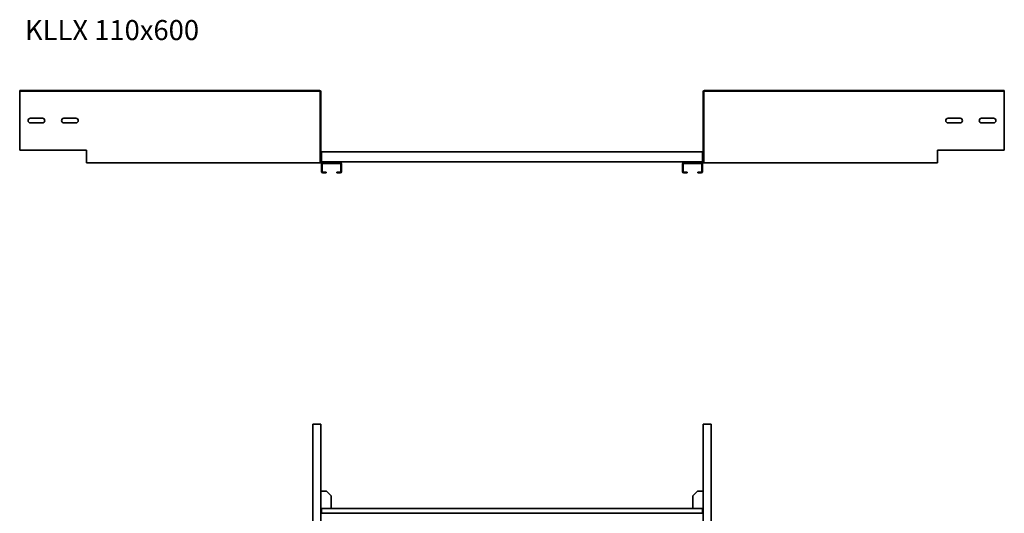
# Model space of a CAD drawing. Units: millimetres. Extents: x 2652 to 4123, y 1200 to 3276.
# Drawn here: x 2652 to 4123, y 2538 to 3276 of the extents above; entities that cross this region are included whole.
import ezdxf

# ---------------------------------------------------------------- set-up
doc = ezdxf.new("R2010")
doc.units = ezdxf.units.MM
doc.layers.add('Symbols(DIN)', color=7, linetype='Continuous', lineweight=18)
doc.layers.add('Visible Edges(DIN)', color=7, linetype='Continuous', lineweight=35)
doc.styles.add('vergokan 3 rood', font='isocpeur.ttf')

msp = doc.modelspace()

# ---------------------------------------------------------------- linework, layer by layer
at = {"layer": 'Visible Edges(DIN)'}
for p, q in [((2652.4, 3169), (2652.4, 3170.2)), ((2652.4, 3170.2), (2802.4, 3170.2)), ((2652.4, 3169), (2802.4, 3169)), ((2652.4, 3169), (2652.4, 3168)), ((2652.4, 3081.2), (2652.4, 3168)), ((3090.4, 3170.2), (2802.4, 3170.2)), ((3090.4, 3169), (2802.4, 3169)), ((3100.1, 3170.2), (3090.4, 3170.2)), ((3090.4, 3169), (3090.4, 3170.2)), ((3090.4, 3169), (3100.1, 3169)), ((3101.1, 3168), (3101.1, 3081.2)), ((3102.4, 3081.2), (3102.4, 3168)), ((3673.4, 3081.2), (3673.4, 3168)), ((3674.6, 3081.2), (3674.6, 3168)), ((3675.6, 3170.2), (3685.4, 3170.2)), ((3685.4, 3169), (3675.6, 3169)), ((3685.4, 3169), (3685.4, 3170.2)), ((3973.4, 3170.2), (3685.4, 3170.2)), ((3973.4, 3169), (3685.4, 3169)), ((4123.4, 3170.2), (3973.4, 3170.2)), ((4123.4, 3169), (3973.4, 3169)), ((4123.4, 3169), (4123.4, 3170.2)), ((4123.4, 3169), (4123.4, 3168)), ((4123.4, 3168), (4123.4, 3081.2)), ((2668.4, 3128.7), (2686.4, 3128.7)), ((2686.4, 3121.7), (2668.4, 3121.7)), ((2718.4, 3128.7), (2736.4, 3128.7)), ((2736.4, 3121.7), (2718.4, 3121.7)), ((4039.4, 3128.7), (4057.4, 3128.7)), ((4057.4, 3121.7), (4039.4, 3121.7)), ((4089.4, 3128.7), (4107.4, 3128.7)), ((4107.4, 3121.7), (4089.4, 3121.7)), ((2652.4, 3081.2), (2752.4, 3081.2)), ((2752.4, 3081.2), (2752.4, 3064.5)), ((3101.1, 3064.5), (3101.1, 3081.2)), ((3101.1, 3081.2), (3102.4, 3081.2)), ((3102.4, 3081.2), (3102.4, 3064.5)), ((3103.4, 3078.7), (3102.4, 3078.7)), ((3103.4, 3078.7), (3672.4, 3078.7)), ((3103.4, 3078.7), (3103.4, 3076.7)), ((3103.4, 3065.7), (3103.4, 3076.7)), ((3673.4, 3078.7), (3672.4, 3078.7)), ((3672.4, 3078.7), (3672.4, 3076.7)), ((3672.4, 3065.7), (3672.4, 3076.7)), ((3673.4, 3064.5), (3673.4, 3081.2)), ((3673.4, 3081.2), (3674.6, 3081.2)), ((3674.6, 3081.2), (3674.6, 3064.5)), ((4023.4, 3064.5), (4023.4, 3081.2)), ((4023.4, 3081.2), (4123.4, 3081.2)), ((2752.4, 3062.2), (2752.4, 3064.5)), ((2752.4, 3062.2), (2802.4, 3062.2)), ((3103.4, 3062.2), (2802.4, 3062.2)), ((3103.4, 3063.7), (3102.7, 3063.7)), ((3103.4, 3065.7), (3103.4, 3063.7)), ((3103.4, 3063.7), (3672.4, 3063.7)), ((3103.4, 3063.5), (3110.6, 3063.5)), ((3110.6, 3062.2), (3103.4, 3062.2)), ((3103.4, 3049.2), (3103.4, 3060.2)), ((3104.4, 3049.2), (3104.4, 3060.2)), ((3105.4, 3061.2), (3131.4, 3061.2)), ((3117.6, 3063.5), (3110.6, 3063.5)), ((3110.6, 3063.5), (3110.6, 3062.2)), ((3110.6, 3062.2), (3117.6, 3062.2)), ((3117.6, 3062.2), (3117.6, 3063.5)), ((3117.6, 3062.2), (3131.4, 3062.2)), ((3132.4, 3060.2), (3132.4, 3049.2)), ((3133.4, 3060.2), (3133.4, 3049.2)), ((3642.4, 3049.2), (3642.4, 3060.2)), ((3643.4, 3049.2), (3643.4, 3060.2)), ((3644.4, 3062.2), (3658.1, 3062.2)), ((3644.4, 3061.2), (3670.4, 3061.2)), ((3665.1, 3063.5), (3658.1, 3063.5)), ((3658.1, 3063.5), (3658.1, 3062.2)), ((3658.1, 3062.2), (3665.1, 3062.2)), ((3665.1, 3062.2), (3665.1, 3063.5)), ((3665.1, 3063.5), (3672.4, 3063.5)), ((3672.4, 3062.2), (3665.1, 3062.2)), ((3671.4, 3060.2), (3671.4, 3049.2)), ((3672.4, 3065.7), (3672.4, 3063.7)), ((3673.1, 3063.7), (3672.4, 3063.7)), ((3973.4, 3062.2), (3672.4, 3062.2)), ((3672.4, 3060.2), (3672.4, 3049.2)), ((4023.4, 3062.2), (3973.4, 3062.2)), ((4023.4, 3064.5), (4023.4, 3062.2)), ((3110.4, 3048.2), (3105.4, 3048.2)), ((3110.4, 3047.2), (3105.4, 3047.2)), ((3110.4, 3047.2), (3110.4, 3048.2)), ((3131.4, 3048.2), (3126.4, 3048.2)), ((3126.4, 3047.2), (3126.4, 3048.2)), ((3131.4, 3047.2), (3126.4, 3047.2)), ((3649.4, 3048.2), (3644.4, 3048.2)), ((3649.4, 3047.2), (3644.4, 3047.2)), ((3649.4, 3047.2), (3649.4, 3048.2)), ((3670.4, 3048.2), (3665.4, 3048.2)), ((3665.4, 3047.2), (3665.4, 3048.2)), ((3670.4, 3047.2), (3665.4, 3047.2)), ((3100.1, 2671.4), (3090.4, 2671.4)), ((3090.4, 2671.4), (3090.4, 2521.4)), ((3100.1, 2671.4), (3102.4, 2671.4)), ((3102.4, 2521.4), (3102.4, 2671.4)), ((3675.6, 2671.4), (3673.4, 2671.4)), ((3673.4, 2671.4), (3673.4, 2521.4)), ((3675.6, 2671.4), (3685.4, 2671.4)), ((3685.4, 2671.4), (3685.4, 2521.4)), ((3103.4, 2571.4), (3102.4, 2571.4)), ((3110.6, 2571.4), (3103.4, 2571.4)), ((3110.6, 2571.4), (3117.6, 2564.4)), ((3117.6, 2564.4), (3117.6, 2545.4)), ((3658.1, 2564.4), (3665.1, 2571.4)), ((3658.1, 2564.4), (3658.1, 2545.4)), ((3672.4, 2571.4), (3665.1, 2571.4)), ((3673.4, 2571.4), (3672.4, 2571.4)), ((3672.4, 2545.4), (3103.4, 2545.4)), ((3103.4, 2543.4), (3103.4, 2545.4)), ((3672.4, 2543.4), (3672.4, 2545.4)), ((3103.4, 2543.4), (3103.4, 2538.4)), ((3103.4, 2538.4), (3672.4, 2538.4)), ((3672.4, 2543.4), (3672.4, 2538.4))]:
    msp.add_line(p, q, dxfattribs=at)
for centre, radius, start, end in [((3100.1, 3168), 2.25, 0, 90), ((3100.1, 3168), 1, 0, 90), ((3675.6, 3168), 2.25, 90, 180), ((3675.6, 3168), 1, 90, 180), ((2668.4, 3125.2), 3.5, 90, 270), ((2686.4, 3125.2), 3.5, 270, 90), ((2718.4, 3125.2), 3.5, 90, 270), ((2736.4, 3125.2), 3.5, 270, 90), ((4039.4, 3125.2), 3.5, 90, 270), ((4057.4, 3125.2), 3.5, 270, 90), ((4089.4, 3125.2), 3.5, 90, 270), ((4107.4, 3125.2), 3.5, 270, 90), ((3103.4, 3064.5), 2.25, 180, 270), ((3103.4, 3064.5), 1, 180, 270), ((3105.4, 3060.2), 2, 90, 180), ((3105.4, 3060.2), 1, 90, 180), ((3131.4, 3060.2), 2, 0, 90), ((3131.4, 3060.2), 1, 0, 90), ((3644.4, 3060.2), 2, 90, 180), ((3644.4, 3060.2), 1, 90, 180), ((3670.4, 3060.2), 2, 0, 90), ((3670.4, 3060.2), 1, 0, 90), ((3672.4, 3064.5), 2.25, 270, 0), ((3672.4, 3064.5), 1, 270, 0), ((3105.4, 3049.2), 2, 180, 270), ((3105.4, 3049.2), 1, 180, 270), ((3131.4, 3049.2), 2, 270, 0), ((3131.4, 3049.2), 1, 270, 0), ((3644.4, 3049.2), 2, 180, 270), ((3644.4, 3049.2), 1, 180, 270), ((3670.4, 3049.2), 2, 270, 0), ((3670.4, 3049.2), 1, 270, 0)]:
    msp.add_arc(centre, radius, start, end, dxfattribs=at)

# ---------------------------------------------------------------- texts
at = {"layer": 'Symbols(DIN)', "color": 1, "true_color": 0xff0000, "insert": (2660.2, 3275.5), "char_height": 30, "width": 703.872, "attachment_point": 1, "style": 'vergokan 3 rood'}
msp.add_mtext('{\\fISOCPEUR|b0|i0;\\H30.0000;KLLX 110x600}', dxfattribs=at)

doc.saveas('drawing.dxf')
